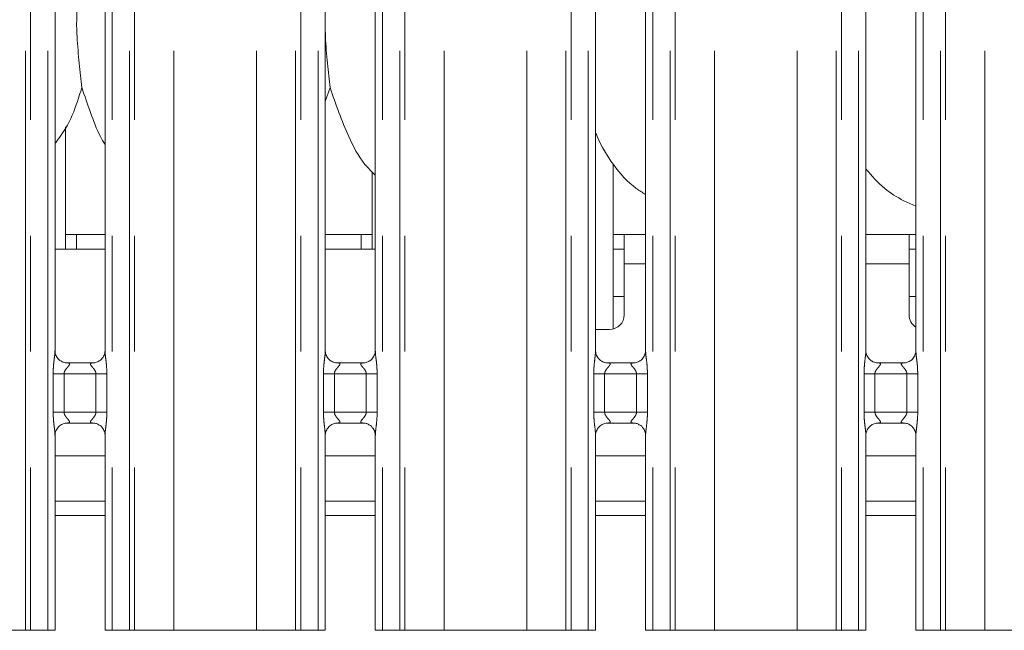
# Model space of a CAD drawing. Units: millimetres. Extents: x 5 to 415, y 5 to 292.
# Drawn here: x 110 to 121, y 96 to 102 of the extents above; entities that cross this region are included whole.
import ezdxf

# ---------------------------------------------------------------- set-up
doc = ezdxf.new("R2010")
doc.units = ezdxf.units.MM
doc.linetypes.add('PHANTOM', pattern=[12.7, 6.35, -1.27, 1.27, -1.27, 1.27, -1.27])

msp = doc.modelspace()

# ---------------------------------------------------------------- linework, layer by layer
at = {"color": 8, "linetype": 'PHANTOM', "lineweight": 0}
for p, q in [((110.04921, 95.61362), (110.04921, 135.49676)), ((110.10578, 135.49676), (110.10578, 95.61362)), ((110.29386, 95.61362), (110.29386, 135.49676)), ((111.00123, 135.49676), (111.00123, 95.61362)), ((111.18931, 95.61362), (111.18931, 135.49676)), ((111.24588, 135.49676), (111.24588, 95.61362)), ((111.675, 95.61362), (111.675, 135.45289)), ((112.58009, 95.61362), (112.58009, 135.45289)), ((113.00921, 95.61362), (113.00921, 135.49676)), ((113.06578, 135.49676), (113.06578, 95.61362)), ((113.25386, 95.61362), (113.25386, 135.49676)), ((113.96123, 135.49676), (113.96123, 95.61362)), ((114.14931, 95.61362), (114.14931, 135.49676)), ((114.20588, 135.49676), (114.20588, 95.61362)), ((114.635, 95.61362), (114.635, 135.45289)), ((115.54009, 95.61362), (115.54009, 135.45289)), ((115.96921, 95.61362), (115.96921, 135.49676)), ((116.02578, 135.49676), (116.02578, 95.61362)), ((116.21386, 95.61362), (116.21386, 135.49676)), ((116.92123, 135.49676), (116.92123, 95.61362)), ((117.10931, 95.61362), (117.10931, 135.49676)), ((117.16588, 135.49676), (117.16588, 95.61362)), ((117.595, 95.61362), (117.595, 135.45289)), ((118.50009, 95.61362), (118.50009, 135.45289)), ((118.92921, 95.61362), (118.92921, 135.49676)), ((118.98578, 135.49676), (118.98578, 95.61362)), ((119.17386, 95.61362), (119.17386, 135.49676)), ((119.88123, 135.49676), (119.88123, 95.61362)), ((120.06931, 95.61362), (120.06931, 135.49676)), ((120.12588, 135.49676), (120.12588, 95.61362)), ((120.555, 95.61362), (120.555, 135.45289)), ((116.84123, 99.62962), (116.60755, 99.62962)), ((119.72755, 99.62962), (119.25386, 99.62962)), ((110.35349, 98.00407), (110.35349, 98.42317)), ((110.35349, 98.42317), (110.47275, 98.42317)), ((110.47275, 98.42317), (110.47275, 98.00407)), ((110.82235, 98.42317), (110.47275, 98.42317)), ((110.82235, 98.42317), (110.9416, 98.42317)), ((110.82235, 98.00407), (110.82235, 98.42317)), ((110.9416, 98.42317), (110.9416, 98.00407)), ((113.31349, 98.00407), (113.31349, 98.42317)), ((113.31349, 98.42317), (113.43275, 98.42317)), ((113.43275, 98.42317), (113.43275, 98.00407)), ((113.78235, 98.42317), (113.43275, 98.42317)), ((113.78235, 98.42317), (113.9016, 98.42317)), ((113.78235, 98.00407), (113.78235, 98.42317)), ((113.9016, 98.42317), (113.9016, 98.00407)), ((116.27349, 98.00407), (116.27349, 98.42317)), ((116.27349, 98.42317), (116.39275, 98.42317)), ((116.39275, 98.42317), (116.39275, 98.00407)), ((116.74235, 98.42317), (116.39275, 98.42317)), ((116.74235, 98.42317), (116.8616, 98.42317)), ((116.74235, 98.00407), (116.74235, 98.42317)), ((116.8616, 98.42317), (116.8616, 98.00407)), ((119.23349, 98.00407), (119.23349, 98.42317)), ((119.23349, 98.42317), (119.35275, 98.42317)), ((119.35275, 98.42317), (119.35275, 98.00407)), ((119.70235, 98.42317), (119.35275, 98.42317)), ((119.70235, 98.42317), (119.8216, 98.42317)), ((119.70235, 98.00407), (119.70235, 98.42317)), ((119.8216, 98.42317), (119.8216, 98.00407)), ((110.35349, 98.00407), (110.47275, 98.00407)), ((110.47275, 98.00407), (110.82235, 98.00407)), ((110.82235, 98.00407), (110.9416, 98.00407)), ((113.31349, 98.00407), (113.43275, 98.00407)), ((113.43275, 98.00407), (113.78235, 98.00407)), ((113.78235, 98.00407), (113.9016, 98.00407)), ((116.27349, 98.00407), (116.39275, 98.00407)), ((116.39275, 98.00407), (116.74235, 98.00407)), ((116.74235, 98.00407), (116.8616, 98.00407)), ((119.23349, 98.00407), (119.35275, 98.00407)), ((119.35275, 98.00407), (119.70235, 98.00407)), ((119.70235, 98.00407), (119.8216, 98.00407)), ((110.37386, 96.86962), (110.92123, 96.86962)), ((113.33386, 96.86962), (113.88123, 96.86962)), ((116.29386, 96.86962), (116.84123, 96.86962)), ((119.25386, 96.86962), (119.80123, 96.86962))]:
    msp.add_line(p, q, dxfattribs=at)
at = {"color": 7, "linetype": 'Continuous', "lineweight": 15}
for p, q in [((110.37386, 98.67463), (110.37386, 104.55226)), ((110.92123, 104.55261), (110.92123, 98.67498)), ((113.33386, 98.67463), (113.33386, 104.55226)), ((113.88123, 104.55261), (113.88123, 98.67498)), ((116.29386, 98.67463), (116.29386, 104.55226)), ((116.84123, 104.55261), (116.84123, 98.67498)), ((119.25386, 98.67463), (119.25386, 104.55226)), ((119.80123, 104.55261), (119.80123, 98.67498)), ((113.3867, 101.55897), (113.33386, 101.40581)), ((110.48755, 99.78962), (110.48755, 101.12996)), ((116.48755, 98.9147), (116.48755, 100.71857)), ((113.84755, 100.63451), (113.84755, 99.78962)), ((119.66839, 100.31756), (119.80123, 100.26032)), ((110.60755, 99.94962), (110.48755, 99.94962)), ((110.92123, 99.94962), (110.60755, 99.94962)), ((110.60755, 99.78962), (110.60755, 99.94962)), ((113.72755, 99.94962), (113.33386, 99.94962)), ((113.72755, 99.94962), (113.72755, 99.78962)), ((113.84755, 99.94962), (113.72755, 99.94962)), ((116.60755, 99.94962), (116.48755, 99.94962)), ((116.84123, 99.94962), (116.60755, 99.94962)), ((116.60755, 99.62962), (116.60755, 99.94962)), ((119.72755, 99.94962), (119.25386, 99.94962)), ((119.72755, 99.94962), (119.72755, 99.62962)), ((119.80123, 99.94962), (119.72755, 99.94962)), ((110.92123, 99.78962), (110.37386, 99.78962)), ((113.88123, 99.78962), (113.33386, 99.78962)), ((116.48755, 99.78962), (116.60755, 99.78962)), ((119.72755, 99.78962), (119.80123, 99.78962)), ((116.60755, 99.62962), (116.60755, 99.06962)), ((119.72755, 99.06962), (119.72755, 99.62962)), ((116.48755, 99.26962), (116.60755, 99.26962)), ((119.72755, 99.26962), (119.80123, 99.26962)), ((116.29386, 98.90962), (116.44755, 98.90962)), ((110.49253, 98.543), (110.49976, 98.54268)), ((110.79375, 98.54317), (110.49976, 98.54317)), ((113.45253, 98.543), (113.45976, 98.54268)), ((113.75375, 98.54317), (113.45976, 98.54317)), ((116.41253, 98.543), (116.41976, 98.54268)), ((116.71375, 98.54317), (116.41976, 98.54317)), ((119.37253, 98.543), (119.37976, 98.54268)), ((119.67375, 98.54317), (119.37976, 98.54317)), ((110.50135, 97.88407), (110.79533, 97.88407)), ((110.80257, 97.88424), (110.79533, 97.88456)), ((113.46135, 97.88407), (113.75533, 97.88407)), ((113.76257, 97.88424), (113.75533, 97.88456)), ((116.42135, 97.88407), (116.71533, 97.88407)), ((116.72257, 97.88424), (116.71533, 97.88456)), ((119.38135, 97.88407), (119.67533, 97.88407)), ((119.68256, 97.88424), (119.67533, 97.88456)), ((110.37386, 95.61362), (110.37386, 97.75226)), ((110.92123, 97.75261), (110.92123, 95.61362)), ((113.33386, 95.61362), (113.33386, 97.75226)), ((113.88123, 97.75261), (113.88123, 95.61362)), ((116.29386, 95.61362), (116.29386, 97.75226)), ((116.84123, 97.75261), (116.84123, 95.61362)), ((119.25386, 95.61362), (119.25386, 97.75226)), ((119.80123, 97.75261), (119.80123, 95.61362)), ((110.92123, 97.52562), (110.37386, 97.52562)), ((113.88123, 97.52562), (113.33386, 97.52562)), ((116.84123, 97.52562), (116.29386, 97.52562)), ((119.80123, 97.52562), (119.25386, 97.52562)), ((110.92123, 97.02962), (110.37386, 97.02962)), ((113.88123, 97.02962), (113.33386, 97.02962)), ((116.84123, 97.02962), (116.29386, 97.02962)), ((119.80123, 97.02962), (119.25386, 97.02962)), ((109.62009, 95.61362), (110.04921, 95.61362)), ((110.10578, 95.61362), (110.04921, 95.61362)), ((110.29386, 95.61362), (110.10578, 95.61362)), ((110.37386, 95.61362), (110.29386, 95.61362)), ((111.00123, 95.61362), (110.92123, 95.61362)), ((111.18931, 95.61362), (111.00123, 95.61362)), ((111.24588, 95.61362), (111.18931, 95.61362)), ((111.24588, 95.61362), (111.675, 95.61362)), ((111.675, 95.61362), (112.58009, 95.61362)), ((112.58009, 95.61362), (113.00921, 95.61362)), ((113.06578, 95.61362), (113.00921, 95.61362)), ((113.25386, 95.61362), (113.06578, 95.61362)), ((113.33386, 95.61362), (113.25386, 95.61362)), ((113.96123, 95.61362), (113.88123, 95.61362)), ((114.14931, 95.61362), (113.96123, 95.61362)), ((114.20588, 95.61362), (114.14931, 95.61362)), ((114.20588, 95.61362), (114.635, 95.61362)), ((114.635, 95.61362), (115.54009, 95.61362)), ((115.54009, 95.61362), (115.96921, 95.61362)), ((116.02578, 95.61362), (115.96921, 95.61362)), ((116.21386, 95.61362), (116.02578, 95.61362)), ((116.29386, 95.61362), (116.21386, 95.61362)), ((116.92123, 95.61362), (116.84123, 95.61362)), ((117.10931, 95.61362), (116.92123, 95.61362)), ((117.16588, 95.61362), (117.10931, 95.61362)), ((117.16588, 95.61362), (117.595, 95.61362)), ((117.595, 95.61362), (118.50009, 95.61362)), ((118.50009, 95.61362), (118.92921, 95.61362)), ((118.98578, 95.61362), (118.92921, 95.61362)), ((119.17386, 95.61362), (118.98578, 95.61362)), ((119.25386, 95.61362), (119.17386, 95.61362)), ((119.88123, 95.61362), (119.80123, 95.61362)), ((120.06931, 95.61362), (119.88123, 95.61362)), ((120.12588, 95.61362), (120.06931, 95.61362)), ((120.12588, 95.61362), (120.555, 95.61362)), ((120.555, 95.61362), (121.46009, 95.61362))]:
    msp.add_line(p, q, dxfattribs=at)
for centre, start, end in [((116.44755, 99.06962), 270, 0), ((119.88755, 99.06962), 180, 237.352667)]:
    msp.add_arc(centre, 0.16, start, end, dxfattribs=at)
for points, knots in [([(110.63511, 102.57796), (110.62592, 102.50296), (110.60742, 102.35191), (110.61247, 102.10161), (110.6397, 101.82064), (110.65774, 101.64579), (110.6667, 101.55897)], [0, 0, 0, 0, 0.22420686, 0.45156028, 0.72768226, 1, 1, 1, 1]), ([(113.33386, 102.2445), (113.33371, 102.20211), (113.33324, 102.06502), (113.36062, 101.82033), (113.37805, 101.64569), (113.3867, 101.55897)], [0, 0, 0, 0, 0.18393782, 0.59479921, 1, 1, 1, 1]), ([(110.6667, 101.55897), (110.63592, 101.45714), (110.5738, 101.25165), (110.45797, 101.05221), (110.38204, 100.9578), (110.37386, 100.94762)], [0, 0, 0, 0, 0.46708887, 0.94256668, 1, 1, 1, 1]), ([(110.92123, 100.9371), (110.90404, 100.96572), (110.83796, 101.07572), (110.76128, 101.28806), (110.69838, 101.46823), (110.6667, 101.55897)], [0, 0, 0, 0, 0.14862921, 0.57117614, 1, 1, 1, 1]), ([(113.88123, 100.59927), (113.84197, 100.63752), (113.718, 100.75832), (113.59695, 101.00221), (113.47894, 101.28658), (113.41759, 101.46773), (113.3867, 101.55897)], [0, 0, 0, 0, 0.15020773, 0.474377, 0.73525088, 1, 1, 1, 1]), ([(116.84123, 100.38771), (116.80685, 100.40908), (116.66908, 100.49467), (116.48079, 100.70888), (116.34969, 100.92843), (116.29955, 101.05155), (116.29386, 101.06551)], [0, 0, 0, 0, 0.13704477, 0.54916835, 0.94887576, 1, 1, 1, 1]), ([(119.6674, 100.31808), (119.5955, 100.36017), (119.43721, 100.45284), (119.3186, 100.59317), (119.25386, 100.66976)], [0, 0, 0, 0, 0.45422234, 1, 1, 1, 1]), ([(110.44345, 98.5607), (110.44219, 98.56123), (110.42383, 98.56893), (110.39617, 98.59926), (110.37613, 98.643), (110.3745, 98.66664), (110.37388, 98.67569)], [0, 0, 0, 0, 0.02954814, 0.42938793, 0.7814838, 1, 1, 1, 1]), ([(110.92116, 98.67554), (110.92118, 98.67511), (110.9215, 98.66877), (110.9182, 98.64196), (110.90108, 98.60358), (110.87581, 98.57254), (110.85836, 98.56474), (110.85697, 98.56412)], [0, 0, 0, 0, 0.01495178, 0.21903829, 0.57250804, 0.96595166, 1, 1, 1, 1]), ([(113.40345, 98.5607), (113.40219, 98.56123), (113.38383, 98.56893), (113.35617, 98.59926), (113.33613, 98.643), (113.3345, 98.66664), (113.33388, 98.67569)], [0, 0, 0, 0, 0.02954964, 0.42938834, 0.78148415, 1, 1, 1, 1]), ([(113.88116, 98.67554), (113.88118, 98.67511), (113.8815, 98.66877), (113.8782, 98.64196), (113.86108, 98.60358), (113.83581, 98.57254), (113.81836, 98.56474), (113.81697, 98.56412)], [0, 0, 0, 0, 0.01495176, 0.21903823, 0.57250808, 0.96595244, 1, 1, 1, 1]), ([(116.36345, 98.5607), (116.36219, 98.56123), (116.34383, 98.56893), (116.31617, 98.59926), (116.29613, 98.643), (116.2945, 98.66664), (116.29388, 98.67569)], [0, 0, 0, 0, 0.02954661, 0.42938825, 0.78148373, 1, 1, 1, 1]), ([(116.84116, 98.67554), (116.84118, 98.67511), (116.8415, 98.66877), (116.8382, 98.64196), (116.82108, 98.60358), (116.79581, 98.57254), (116.77836, 98.56474), (116.77697, 98.56412)], [0, 0, 0, 0, 0.01495176, 0.21903846, 0.57250768, 0.96595084, 1, 1, 1, 1]), ([(119.32345, 98.5607), (119.32219, 98.56123), (119.30383, 98.56893), (119.27617, 98.59926), (119.25613, 98.643), (119.2545, 98.66664), (119.25388, 98.67569)], [0, 0, 0, 0, 0.02954665, 0.42938637, 0.78148377, 1, 1, 1, 1]), ([(119.80116, 98.67554), (119.80118, 98.67511), (119.8015, 98.66877), (119.7982, 98.64196), (119.78109, 98.60358), (119.75581, 98.57254), (119.73836, 98.56474), (119.73697, 98.56412)], [0, 0, 0, 0, 0.01495177, 0.2190386, 0.57250805, 0.96595401, 1, 1, 1, 1]), ([(110.50049, 98.54326), (110.49865, 98.54329), (110.49312, 98.54335), (110.47192, 98.54631), (110.45412, 98.55531), (110.44345, 98.5607)], [0, 0, 0, 0, 0.16592452, 0.49982844, 1, 1, 1, 1]), ([(110.85697, 98.56412), (110.84462, 98.55731), (110.8248, 98.54639), (110.80134, 98.54329), (110.79592, 98.54326), (110.7942, 98.54326)], [0, 0, 0, 0, 0.53068459, 0.85102701, 1, 1, 1, 1]), ([(113.46049, 98.54326), (113.45865, 98.54329), (113.45312, 98.54335), (113.43192, 98.54631), (113.41412, 98.55531), (113.40345, 98.5607)], [0, 0, 0, 0, 0.16592503, 0.49982998, 1, 1, 1, 1]), ([(113.81697, 98.56412), (113.80462, 98.55731), (113.7848, 98.54639), (113.76134, 98.54329), (113.75592, 98.54326), (113.7542, 98.54326)], [0, 0, 0, 0, 0.53068459, 0.85102701, 1, 1, 1, 1]), ([(116.42049, 98.54326), (116.41865, 98.54329), (116.41312, 98.54335), (116.39192, 98.54631), (116.37412, 98.55531), (116.36345, 98.5607)], [0, 0, 0, 0, 0.16592261, 0.49982893, 1, 1, 1, 1]), ([(116.77697, 98.56412), (116.76462, 98.55731), (116.7448, 98.54639), (116.72134, 98.54329), (116.71592, 98.54326), (116.7142, 98.54326)], [0, 0, 0, 0, 0.53068379, 0.85102572, 1, 1, 1, 1]), ([(119.38049, 98.54326), (119.37865, 98.54329), (119.37312, 98.54335), (119.35192, 98.54631), (119.33412, 98.55531), (119.32345, 98.5607)], [0, 0, 0, 0, 0.16592655, 0.49983375, 1, 1, 1, 1]), ([(119.73697, 98.56412), (119.72462, 98.55731), (119.7048, 98.54639), (119.68134, 98.54329), (119.67592, 98.54326), (119.6742, 98.54326)], [0, 0, 0, 0, 0.530689, 0.85102581, 1, 1, 1, 1]), ([(110.79375, 98.54307), (110.79416, 98.54311), (110.79654, 98.5433), (110.79975, 98.54309), (110.8023, 98.54301), (110.80257, 98.543)], [0, 0, 0, 0, 0.1597703, 0.91368038, 1, 1, 1, 1]), ([(113.75375, 98.54307), (113.75416, 98.54311), (113.75654, 98.5433), (113.75975, 98.54309), (113.7623, 98.54301), (113.76257, 98.543)], [0, 0, 0, 0, 0.1597666, 0.91365921, 1, 1, 1, 1]), ([(116.71375, 98.54307), (116.71416, 98.54311), (116.71654, 98.5433), (116.71975, 98.54309), (116.7223, 98.54301), (116.72257, 98.543)], [0, 0, 0, 0, 0.15974974, 0.91365748, 1, 1, 1, 1]), ([(119.67375, 98.54307), (119.67416, 98.54311), (119.67654, 98.5433), (119.67975, 98.54309), (119.6823, 98.54301), (119.68256, 98.543)], [0, 0, 0, 0, 0.15975715, 0.91369982, 1, 1, 1, 1]), ([(110.37393, 97.7517), (110.37391, 97.75213), (110.37359, 97.75847), (110.37694, 97.78512), (110.39371, 97.82475), (110.43029, 97.8626), (110.4692, 97.88024), (110.49445, 97.88407), (110.50022, 97.88404), (110.50234, 97.88403)], [0, 0, 0, 0, 0.00936657, 0.13721695, 0.358657, 0.60512423, 0.81749496, 0.93281573, 1, 1, 1, 1]), ([(110.50135, 97.88417), (110.50093, 97.88413), (110.49855, 97.88395), (110.49535, 97.88416), (110.49279, 97.88423), (110.49253, 97.88424)], [0, 0, 0, 0, 0.15976011, 0.91367421, 1, 1, 1, 1]), ([(110.7946, 97.88398), (110.79644, 97.88396), (110.80197, 97.88389), (110.82322, 97.88092), (110.84106, 97.8719), (110.85178, 97.86648)], [0, 0, 0, 0, 0.16556406, 0.49874258, 1, 1, 1, 1]), ([(110.85178, 97.86648), (110.85299, 97.86597), (110.87131, 97.85828), (110.89892, 97.82798), (110.91896, 97.78424), (110.92059, 97.7606), (110.92121, 97.75155)], [0, 0, 0, 0, 0.02849536, 0.42876324, 0.78124458, 1, 1, 1, 1]), ([(113.33393, 97.7517), (113.33391, 97.75213), (113.33359, 97.75847), (113.33694, 97.78512), (113.35371, 97.82475), (113.39029, 97.8626), (113.4292, 97.88024), (113.45445, 97.88407), (113.46022, 97.88404), (113.46234, 97.88403)], [0, 0, 0, 0, 0.00936659, 0.13721702, 0.35865699, 0.60512354, 0.81749519, 0.93281548, 1, 1, 1, 1]), ([(113.46135, 97.88417), (113.46093, 97.88413), (113.45855, 97.88395), (113.45535, 97.88416), (113.45279, 97.88423), (113.45253, 97.88424)], [0, 0, 0, 0, 0.15976196, 0.9136848, 1, 1, 1, 1]), ([(113.7546, 97.88398), (113.75644, 97.88396), (113.76197, 97.88389), (113.78322, 97.88092), (113.80106, 97.8719), (113.81178, 97.86648)], [0, 0, 0, 0, 0.1655638, 0.49874182, 1, 1, 1, 1]), ([(113.81178, 97.86648), (113.81299, 97.86597), (113.83131, 97.85828), (113.85892, 97.82798), (113.87896, 97.78424), (113.88059, 97.7606), (113.88121, 97.75155)], [0, 0, 0, 0, 0.0284946, 0.42876327, 0.7812444, 1, 1, 1, 1]), ([(116.29393, 97.7517), (116.29391, 97.75213), (116.29359, 97.75847), (116.29694, 97.78512), (116.31371, 97.82475), (116.35029, 97.8626), (116.3892, 97.88024), (116.41445, 97.88407), (116.42022, 97.88404), (116.42234, 97.88403)], [0, 0, 0, 0, 0.00936656, 0.1372168, 0.35865729, 0.60512393, 0.81749567, 0.932816, 1, 1, 1, 1]), ([(116.42135, 97.88417), (116.42093, 97.88413), (116.41855, 97.88395), (116.41535, 97.88416), (116.41279, 97.88423), (116.41253, 97.88424)], [0, 0, 0, 0, 0.1597414, 0.91366189, 1, 1, 1, 1]), ([(116.7146, 97.88398), (116.71644, 97.88396), (116.72197, 97.88389), (116.74322, 97.88092), (116.76106, 97.8719), (116.77178, 97.86648)], [0, 0, 0, 0, 0.1655629, 0.49874536, 1, 1, 1, 1]), ([(116.77178, 97.86648), (116.77299, 97.86597), (116.79131, 97.85828), (116.81892, 97.82798), (116.83896, 97.78424), (116.84059, 97.7606), (116.84121, 97.75155)], [0, 0, 0, 0, 0.0284961, 0.42876299, 0.78124505, 1, 1, 1, 1]), ([(119.25393, 97.7517), (119.25391, 97.75213), (119.25359, 97.75847), (119.25694, 97.78512), (119.27371, 97.82475), (119.31029, 97.8626), (119.3492, 97.88024), (119.37445, 97.88407), (119.38022, 97.88404), (119.38234, 97.88403)], [0, 0, 0, 0, 0.00936656, 0.1372171, 0.35865683, 0.60512198, 0.81749381, 0.93281597, 1, 1, 1, 1]), ([(119.38135, 97.88417), (119.38093, 97.88413), (119.37855, 97.88395), (119.37535, 97.88416), (119.37279, 97.88423), (119.37253, 97.88424)], [0, 0, 0, 0, 0.159734, 0.91361954, 1, 1, 1, 1]), ([(119.6746, 97.88398), (119.67644, 97.88396), (119.68197, 97.88389), (119.70322, 97.88092), (119.72106, 97.8719), (119.73178, 97.86648)], [0, 0, 0, 0, 0.16555897, 0.49874055, 1, 1, 1, 1]), ([(119.73178, 97.86648), (119.73299, 97.86597), (119.75131, 97.85828), (119.77892, 97.82798), (119.79896, 97.78424), (119.80059, 97.7606), (119.80121, 97.75155)], [0, 0, 0, 0, 0.0284961, 0.42876299, 0.78124505, 1, 1, 1, 1])]:
    msp.add_open_spline(points, degree=3, knots=knots, dxfattribs=at)
at = {"color": 8, "linetype": 'PHANTOM', "lineweight": 0}
for points, knots in [([(110.35349, 98.42317), (110.35353, 98.42993), (110.35374, 98.46185), (110.35753, 98.51932), (110.3654, 98.58913), (110.3728, 98.64253), (110.37329, 98.66735), (110.37344, 98.67463)], [0, 0, 0, 0, 0.07774465, 0.36680537, 0.66034948, 0.90039762, 1, 1, 1, 1]), ([(110.92155, 98.67498), (110.92195, 98.66477), (110.92317, 98.63356), (110.93149, 98.57455), (110.93954, 98.50077), (110.94089, 98.44994), (110.9416, 98.42317)], [0, 0, 0, 0, 0.136654545, 0.417462412, 0.69315732, 1, 1, 1, 1]), ([(113.31349, 98.42317), (113.31353, 98.42993), (113.31374, 98.46185), (113.31753, 98.51932), (113.3254, 98.58913), (113.3328, 98.64253), (113.33329, 98.66735), (113.33344, 98.67463)], [0, 0, 0, 0, 0.07774465, 0.36680538, 0.6603495, 0.90039762, 1, 1, 1, 1]), ([(113.88155, 98.67498), (113.88195, 98.66477), (113.88317, 98.63356), (113.89149, 98.57455), (113.89954, 98.50077), (113.90089, 98.44994), (113.9016, 98.42317)], [0, 0, 0, 0, 0.13665455, 0.41746243, 0.69315729, 1, 1, 1, 1]), ([(116.27349, 98.42317), (116.27353, 98.42993), (116.27374, 98.46185), (116.27753, 98.51932), (116.2854, 98.58913), (116.2928, 98.64253), (116.29329, 98.66735), (116.29344, 98.67463)], [0, 0, 0, 0, 0.077744662, 0.366805477, 0.660349487, 0.900397614, 1, 1, 1, 1]), ([(116.84155, 98.67498), (116.84195, 98.66477), (116.84317, 98.63356), (116.85149, 98.57455), (116.85954, 98.50077), (116.86089, 98.44994), (116.8616, 98.42317)], [0, 0, 0, 0, 0.13665456, 0.41746233, 0.69315731, 1, 1, 1, 1]), ([(119.23349, 98.42317), (119.23353, 98.42993), (119.23375, 98.46185), (119.23753, 98.51932), (119.2454, 98.58913), (119.25279, 98.64253), (119.25329, 98.66735), (119.25344, 98.67463)], [0, 0, 0, 0, 0.07774471, 0.36680547, 0.66034956, 0.90039752, 1, 1, 1, 1]), ([(119.80155, 98.67498), (119.80195, 98.66477), (119.80317, 98.63356), (119.81149, 98.57455), (119.81954, 98.50077), (119.82089, 98.44994), (119.8216, 98.42317)], [0, 0, 0, 0, 0.13665454, 0.41746229, 0.69315725, 1, 1, 1, 1]), ([(110.49976, 98.54268), (110.50755, 98.54274), (110.5203, 98.54283), (110.53027, 98.5391), (110.53439, 98.534), (110.53376, 98.52799), (110.52779, 98.51592), (110.51099, 98.49617), (110.48912, 98.4704), (110.47695, 98.44725), (110.47319, 98.43291), (110.47288, 98.42608), (110.47275, 98.42317)], [0, 0, 0, 0, 0.13209853, 0.21600347, 0.27209829, 0.35515228, 0.39924542, 0.59039234, 0.79459069, 0.90526646, 0.95959414, 1, 1, 1, 1]), ([(110.82235, 98.42317), (110.8216, 98.43003), (110.82029, 98.44219), (110.80932, 98.46477), (110.78967, 98.49032), (110.76932, 98.51281), (110.76153, 98.52696), (110.7608, 98.53418), (110.7646, 98.5391), (110.77519, 98.5427), (110.78656, 98.54293), (110.79375, 98.54307)], [0, 0, 0, 0, 0.095565223, 0.169266101, 0.354202959, 0.573289321, 0.66064916, 0.718452258, 0.79765374, 0.872160801, 1, 1, 1, 1]), ([(113.45976, 98.54268), (113.46755, 98.54274), (113.4803, 98.54283), (113.49027, 98.5391), (113.49439, 98.534), (113.49376, 98.52799), (113.48779, 98.51592), (113.47099, 98.49617), (113.44912, 98.4704), (113.43695, 98.44725), (113.43319, 98.43291), (113.43288, 98.42608), (113.43275, 98.42317)], [0, 0, 0, 0, 0.13209852, 0.21600345, 0.27209844, 0.35515242, 0.39924573, 0.59039263, 0.79459058, 0.90526663, 0.95959414, 1, 1, 1, 1]), ([(113.78235, 98.42317), (113.7816, 98.43003), (113.78029, 98.44219), (113.76932, 98.46477), (113.74967, 98.49032), (113.72932, 98.51281), (113.72153, 98.52696), (113.7208, 98.53418), (113.7246, 98.5391), (113.73519, 98.5427), (113.74656, 98.54293), (113.75375, 98.54307)], [0, 0, 0, 0, 0.09556541, 0.16926634, 0.35420296, 0.57328913, 0.66064923, 0.71845237, 0.79765374, 0.87216121, 1, 1, 1, 1]), ([(116.41976, 98.54268), (116.42755, 98.54274), (116.4403, 98.54283), (116.45027, 98.5391), (116.45439, 98.534), (116.45376, 98.52799), (116.44779, 98.51592), (116.43099, 98.49617), (116.40912, 98.4704), (116.39695, 98.44725), (116.39319, 98.43291), (116.39288, 98.42608), (116.39275, 98.42317)], [0, 0, 0, 0, 0.13209857, 0.21600355, 0.27209821, 0.35515223, 0.39924486, 0.59039185, 0.79459065, 0.90526616, 0.95959402, 1, 1, 1, 1]), ([(116.74235, 98.42317), (116.7416, 98.43003), (116.74029, 98.44219), (116.72932, 98.46477), (116.70967, 98.49032), (116.68932, 98.51281), (116.68153, 98.52696), (116.6808, 98.53418), (116.6846, 98.5391), (116.69519, 98.5427), (116.70656, 98.54293), (116.71375, 98.54307)], [0, 0, 0, 0, 0.095565083, 0.169265391, 0.354203333, 0.573288582, 0.660648971, 0.718452005, 0.797653636, 0.872160324, 1, 1, 1, 1]), ([(119.37976, 98.54268), (119.38755, 98.54274), (119.4003, 98.54283), (119.41027, 98.5391), (119.41439, 98.534), (119.41376, 98.52799), (119.40779, 98.51592), (119.39099, 98.49617), (119.36912, 98.4704), (119.35695, 98.44725), (119.35319, 98.43291), (119.35288, 98.42608), (119.35275, 98.42317)], [0, 0, 0, 0, 0.13209851, 0.21600344, 0.27209808, 0.35515215, 0.39924546, 0.59039107, 0.79458977, 0.90526641, 0.95959425, 1, 1, 1, 1]), ([(119.70235, 98.42317), (119.7016, 98.43003), (119.70029, 98.44219), (119.68932, 98.46477), (119.66967, 98.49032), (119.64932, 98.51281), (119.64153, 98.52696), (119.6408, 98.53418), (119.6446, 98.5391), (119.65519, 98.5427), (119.66656, 98.54293), (119.67375, 98.54307)], [0, 0, 0, 0, 0.09556486, 0.1692661, 0.3542036, 0.57328975, 0.66064917, 0.71845207, 0.79765351, 0.8721586, 1, 1, 1, 1]), ([(110.37354, 97.75226), (110.37314, 97.76247), (110.37192, 97.79368), (110.36361, 97.85269), (110.35555, 97.92647), (110.3542, 97.9773), (110.35349, 98.00407)], [0, 0, 0, 0, 0.13665458, 0.41747123, 0.69315724, 1, 1, 1, 1]), ([(110.47275, 98.00407), (110.47349, 97.99721), (110.47481, 97.98505), (110.48577, 97.96247), (110.50543, 97.93693), (110.52578, 97.91443), (110.53356, 97.90028), (110.53429, 97.89306), (110.53049, 97.88814), (110.5199, 97.88454), (110.50853, 97.88431), (110.50135, 97.88417)], [0, 0, 0, 0, 0.09555478, 0.16926591, 0.35419479, 0.57328218, 0.66064263, 0.71845093, 0.79765278, 0.8721602, 1, 1, 1, 1]), ([(110.79533, 97.88456), (110.78754, 97.8845), (110.77479, 97.88441), (110.76482, 97.88814), (110.7607, 97.89324), (110.76134, 97.89925), (110.7673, 97.91132), (110.7841, 97.93107), (110.80597, 97.95684), (110.81814, 97.97999), (110.8219, 97.99433), (110.82221, 98.00116), (110.82235, 98.00407)], [0, 0, 0, 0, 0.13209888, 0.21600615, 0.2720976, 0.35515178, 0.399251, 0.59039169, 0.7945902, 0.90526656, 0.95960503, 1, 1, 1, 1]), ([(110.9416, 98.00407), (110.94156, 97.99731), (110.94135, 97.96539), (110.93756, 97.90792), (110.9297, 97.83811), (110.9223, 97.78471), (110.9218, 97.75989), (110.92165, 97.75261)], [0, 0, 0, 0, 0.07773616, 0.36680835, 0.66034593, 0.90040459, 1, 1, 1, 1]), ([(113.33354, 97.75226), (113.33314, 97.76247), (113.33192, 97.79368), (113.32361, 97.85269), (113.31555, 97.92647), (113.3142, 97.9773), (113.31349, 98.00407)], [0, 0, 0, 0, 0.136654581, 0.417471199, 0.693157262, 1, 1, 1, 1]), ([(113.43275, 98.00407), (113.43349, 97.99721), (113.43481, 97.98505), (113.44577, 97.96247), (113.46543, 97.93693), (113.48578, 97.91443), (113.49356, 97.90028), (113.49429, 97.89306), (113.49049, 97.88814), (113.4799, 97.88454), (113.46853, 97.88431), (113.46135, 97.88417)], [0, 0, 0, 0, 0.0955546, 0.16926569, 0.35419521, 0.57328212, 0.66064251, 0.71845078, 0.79765275, 0.87215977, 1, 1, 1, 1]), ([(113.75533, 97.88456), (113.74754, 97.8845), (113.73479, 97.88441), (113.72482, 97.88814), (113.7207, 97.89324), (113.72134, 97.89925), (113.7273, 97.91132), (113.7441, 97.93107), (113.76597, 97.95684), (113.77814, 97.97999), (113.7819, 97.99433), (113.78221, 98.00116), (113.78235, 98.00407)], [0, 0, 0, 0, 0.1320989, 0.21600618, 0.27209747, 0.35515169, 0.39925057, 0.59039129, 0.7945906, 0.90526638, 0.95960502, 1, 1, 1, 1]), ([(113.9016, 98.00407), (113.90156, 97.99731), (113.90135, 97.96539), (113.89756, 97.90792), (113.8897, 97.83811), (113.8823, 97.78471), (113.8818, 97.75989), (113.88165, 97.75261)], [0, 0, 0, 0, 0.07773616, 0.36680835, 0.66034593, 0.90040459, 1, 1, 1, 1]), ([(116.29354, 97.75226), (116.29314, 97.76247), (116.29192, 97.79368), (116.28361, 97.85269), (116.27555, 97.92647), (116.2742, 97.9773), (116.27349, 98.00407)], [0, 0, 0, 0, 0.13665458, 0.41747133, 0.69315717, 1, 1, 1, 1]), ([(116.39275, 98.00407), (116.39349, 97.99721), (116.39481, 97.98505), (116.40577, 97.96247), (116.42543, 97.93693), (116.44578, 97.91443), (116.45356, 97.90028), (116.45429, 97.89306), (116.45049, 97.88814), (116.4399, 97.88454), (116.42853, 97.88431), (116.42135, 97.88417)], [0, 0, 0, 0, 0.09555512, 0.16926569, 0.35419453, 0.57328226, 0.6606423, 0.71845065, 0.79765266, 0.87215971, 1, 1, 1, 1]), ([(116.71533, 97.88456), (116.70754, 97.8845), (116.69479, 97.88441), (116.68482, 97.88814), (116.6807, 97.89324), (116.68134, 97.89925), (116.6873, 97.91132), (116.7041, 97.93107), (116.72597, 97.95684), (116.73814, 97.97999), (116.7419, 97.99433), (116.74221, 98.00116), (116.74235, 98.00407)], [0, 0, 0, 0, 0.13209697, 0.21600435, 0.27209638, 0.3551507, 0.39924998, 0.59039092, 0.79459047, 0.90526637, 0.95960508, 1, 1, 1, 1]), ([(116.8616, 98.00407), (116.86156, 97.99731), (116.86135, 97.96539), (116.85756, 97.90792), (116.8497, 97.83811), (116.8423, 97.78471), (116.8418, 97.75989), (116.84165, 97.75261)], [0, 0, 0, 0, 0.07773614, 0.36680842, 0.66034591, 0.90040458, 1, 1, 1, 1]), ([(119.25354, 97.75226), (119.25314, 97.76247), (119.25192, 97.79368), (119.24361, 97.85269), (119.23555, 97.92647), (119.2342, 97.9773), (119.23349, 98.00407)], [0, 0, 0, 0, 0.13665458, 0.41747109, 0.69315716, 1, 1, 1, 1]), ([(119.35275, 98.00407), (119.35349, 97.99721), (119.35481, 97.98505), (119.36577, 97.96247), (119.38543, 97.93693), (119.40577, 97.91443), (119.41356, 97.90028), (119.41429, 97.89306), (119.41049, 97.88814), (119.3999, 97.88454), (119.38853, 97.88431), (119.38135, 97.88417)], [0, 0, 0, 0, 0.09555463, 0.1692663, 0.35419663, 0.57328149, 0.66064305, 0.71845129, 0.79765329, 0.87216175, 1, 1, 1, 1]), ([(119.67533, 97.88456), (119.66754, 97.8845), (119.65479, 97.88441), (119.64482, 97.88814), (119.6407, 97.89324), (119.64134, 97.89925), (119.6473, 97.91132), (119.6641, 97.93107), (119.68597, 97.95684), (119.69814, 97.97999), (119.7019, 97.99433), (119.70221, 98.00116), (119.70235, 98.00407)], [0, 0, 0, 0, 0.13209899, 0.21600633, 0.27209765, 0.35515202, 0.39925127, 0.59039083, 0.79459027, 0.90526731, 0.95960468, 1, 1, 1, 1]), ([(119.8216, 98.00407), (119.82156, 97.99731), (119.82135, 97.96539), (119.81756, 97.90792), (119.8097, 97.83811), (119.8023, 97.78471), (119.8018, 97.75989), (119.80165, 97.75261)], [0, 0, 0, 0, 0.077736187, 0.366808308, 0.660345766, 0.900404652, 1, 1, 1, 1])]:
    msp.add_open_spline(points, degree=3, knots=knots, dxfattribs=at)

doc.saveas('drawing.dxf')
